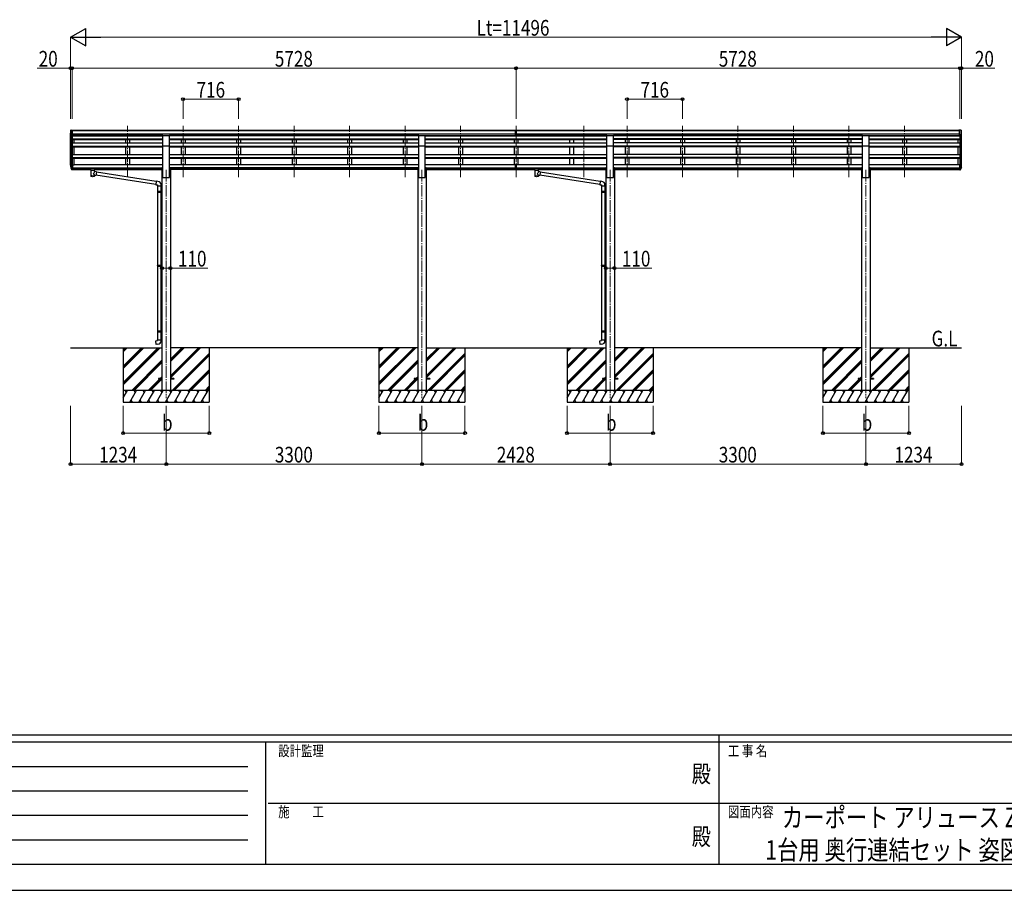
# Model space of a CAD drawing. Units: millimetres. Extents: x 0 to 37845, y 0 to 26730.
# Drawn here: x 9880 to 22584, y 0 to 11238 of the extents above; entities that cross this region are included whole.
import ezdxf
from ezdxf.enums import TextEntityAlignment as Align

# ---------------------------------------------------------------- set-up
doc = ezdxf.new("R2010")
doc.units = ezdxf.units.MM
doc.header["$PDSIZE"] = 0.05
doc.linetypes.add('YCENTER_1', pattern=[13, 10, -1, 1, -1])
for name, color, linetype, lineweight in [('USER1', 3, 'Continuous', 13), ('YKK_12', 2, 'Continuous', 13), ('YKK_13', 4, 'Continuous', 30), ('YKK_A1', 4, 'Continuous', 30), ('YKK_D', 6, 'Continuous', 13), ('YKK_ZWAK', 7, 'Continuous', 30)]:
    doc.layers.add(name, color=color, linetype=linetype, lineweight=lineweight)
doc.styles.add('text-b', font='extslim2.shx', dxfattribs={"width": 0.8, "bigfont": 'extfont2.shx'})

msp = doc.modelspace()

# ---------------------------------------------------------------- linework, layer by layer
at = {"layer": 'YKK_12', "linetype": 'YCENTER_1', "ltscale": 15}
for p, q in [((11272, 9205), (11272, 9867)), ((11988, 9205), (11988, 9867)), ((12704, 9205), (12704, 9867)), ((13420, 9205), (13420, 9867)), ((14136, 9205), (14136, 9867)), ((14852, 9205), (14852, 9867)), ((15568, 9205), (15568, 9867)), ((16284, 9205), (16284, 9867)), ((17158, 9205), (17158, 9867)), ((17716, 9205), (17716, 9867)), ((18432, 9205), (18432, 9867)), ((19148, 9205), (19148, 9867)), ((19864, 9205), (19864, 9867)), ((20580, 9205), (20580, 9867)), ((21296, 9205), (21296, 9867)), ((11770, 9299), (11770, 6352)), ((15070, 9299), (15070, 6352)), ((17498, 9299), (17498, 6352)), ((20798, 9299), (20798, 6352))]:
    msp.add_line(p, q, dxfattribs=at)
at = {"layer": 'YKK_13'}
for p, q in [((10534, 9804), (10534, 9804)), ((10541, 9813), (10537, 9807)), ((10544, 9814), (10542, 9813)), ((10544, 9814), (10563, 9814)), ((10556, 9741), (10556, 9814)), ((10563, 9814), (10573, 9813)), ((10563, 9742), (10563, 9814)), ((10573, 9811), (10573, 9813)), ((16268, 9813), (16286, 9814)), ((16268, 9806), (16268, 9813)), ((16268, 9806), (16278, 9806)), ((16278, 9742), (16278, 9807)), ((16284, 9805), (16278, 9805)), ((16278, 9804), (16291, 9804)), ((16291, 9805), (16284, 9805)), ((16286, 9814), (16301, 9813)), ((16291, 9742), (16291, 9807)), ((16291, 9806), (16301, 9806)), ((16301, 9806), (16301, 9813)), ((22006, 9814), (21996, 9813)), ((21996, 9811), (21996, 9813)), ((22006, 9742), (22006, 9814)), ((22024, 9814), (22006, 9814)), ((22012, 9741), (22012, 9814)), ((22024, 9814), (22026, 9813)), ((22027, 9813), (22031, 9807)), ((22034, 9804), (22034, 9804)), ((10548, 9742), (10539, 9758)), ((10556, 9741), (10551, 9741)), ((10563, 9742), (10556, 9742)), ((11728, 9744), (11813, 9744)), ((11728, 9609), (11728, 9744)), ((11813, 9609), (11813, 9744)), ((15028, 9744), (15113, 9744)), ((15028, 9609), (15028, 9744)), ((15113, 9609), (15113, 9744)), ((16278, 9762), (16284, 9762)), ((16281, 9761), (16278, 9761)), ((16278, 9743), (16284, 9743)), ((16284, 9742), (16278, 9742)), ((16284, 9761), (16281, 9761)), ((16284, 9762), (16291, 9762)), ((16287, 9761), (16284, 9761)), ((16284, 9743), (16291, 9743)), ((16291, 9742), (16284, 9742)), ((16291, 9761), (16287, 9761)), ((17456, 9744), (17541, 9744)), ((17456, 9609), (17456, 9744)), ((17541, 9609), (17541, 9744)), ((20756, 9744), (20841, 9744)), ((20756, 9609), (20756, 9744)), ((20841, 9609), (20841, 9744)), ((22006, 9742), (22012, 9742)), ((22012, 9741), (22017, 9741)), ((22020, 9742), (22029, 9758)), ((11728, 9609), (11813, 9609)), ((15028, 9609), (15113, 9609)), ((17456, 9609), (17541, 9609)), ((20756, 9609), (20841, 9609)), ((10563, 9364), (10556, 9364)), ((10563, 9326), (10556, 9326)), ((10563, 9320), (10556, 9320)), ((10563, 9303), (10556, 9303)), ((10563, 9364), (10563, 9303)), ((10778, 9317), (10778, 9318)), ((10778, 9318), (10778, 9318)), ((10778, 9318), (10778, 9318)), ((10778, 9318), (10778, 9318)), ((10778, 9318), (10779, 9318)), ((10778, 9317), (10778, 9315)), ((10778, 9317), (10778, 9306)), ((10778, 9317), (10778, 9317)), ((10778, 9317), (10778, 9317)), ((10778, 9306), (10778, 9306)), ((10778, 9306), (10778, 9306)), ((10778, 9306), (10778, 9306)), ((10778, 9306), (10778, 9306)), ((10778, 9306), (10778, 9306)), ((10778, 9306), (10778, 9306)), ((10778, 9306), (10779, 9306)), ((10779, 9318), (10779, 9318)), ((10779, 9318), (10780, 9318)), ((10779, 9306), (10779, 9306)), ((10779, 9306), (10780, 9306)), ((10780, 9318), (10863, 9318)), ((10780, 9316), (10863, 9316)), ((10780, 9306), (10794, 9306)), ((10794, 9299), (10794, 9309)), ((10794, 9299), (10794, 9299)), ((10794, 9299), (10794, 9298)), ((10794, 9298), (10795, 9297)), ((10795, 9297), (10796, 9296)), ((10796, 9296), (10797, 9295)), ((10797, 9295), (10798, 9294)), ((10798, 9294), (10798, 9214)), ((10844, 9294), (10846, 9295)), ((10844, 9277), (10844, 9294)), ((10844, 9294), (10844, 9294)), ((10869, 9273), (10844, 9277)), ((10846, 9295), (10847, 9296)), ((10847, 9297), (10848, 9298)), ((10847, 9296), (10847, 9297)), ((10848, 9299), (10848, 9309)), ((10848, 9306), (10863, 9306)), ((10848, 9298), (10848, 9299)), ((10863, 9318), (10863, 9318)), ((10863, 9318), (10863, 9318)), ((10863, 9318), (10864, 9318)), ((10863, 9306), (10863, 9306)), ((10863, 9306), (10863, 9306)), ((10863, 9306), (10864, 9306)), ((10864, 9318), (10864, 9318)), ((10864, 9318), (10864, 9318)), ((10864, 9318), (10865, 9317)), ((10864, 9306), (10864, 9306)), ((10864, 9306), (10864, 9306)), ((10864, 9306), (10865, 9306)), ((10865, 9317), (10865, 9306)), ((10865, 9317), (10865, 9317)), ((10865, 9317), (10865, 9317)), ((10865, 9306), (10865, 9306)), ((10865, 9306), (10865, 9306)), ((16278, 9326), (16278, 9363)), ((16278, 9326), (16291, 9326)), ((16278, 9304), (16278, 9326)), ((16278, 9321), (16291, 9321)), ((16278, 9305), (16284, 9304)), ((16284, 9303), (16278, 9304)), ((16284, 9304), (16291, 9305)), ((16291, 9304), (16284, 9303)), ((16291, 9326), (16291, 9363)), ((16291, 9304), (16291, 9326)), ((16506, 9317), (16506, 9318)), ((16506, 9318), (16506, 9318)), ((16506, 9318), (16506, 9318)), ((16506, 9318), (16506, 9318)), ((16506, 9318), (16507, 9318)), ((16506, 9317), (16506, 9315)), ((16506, 9317), (16506, 9306)), ((16506, 9317), (16506, 9317)), ((16506, 9317), (16506, 9317)), ((16506, 9306), (16506, 9306)), ((16506, 9306), (16506, 9306)), ((16506, 9306), (16506, 9306)), ((16506, 9306), (16506, 9306)), ((16506, 9306), (16506, 9306)), ((16506, 9306), (16506, 9306)), ((16506, 9306), (16507, 9306)), ((16507, 9318), (16507, 9318)), ((16507, 9318), (16508, 9318)), ((16507, 9306), (16507, 9306)), ((16507, 9306), (16508, 9306)), ((16508, 9318), (16591, 9318)), ((16508, 9316), (16591, 9316)), ((16508, 9306), (16522, 9306)), ((16522, 9299), (16522, 9309)), ((16522, 9299), (16522, 9299)), ((16522, 9299), (16522, 9298)), ((16522, 9298), (16523, 9297)), ((16523, 9297), (16524, 9296)), ((16524, 9296), (16525, 9295)), ((16525, 9295), (16526, 9294)), ((16526, 9294), (16526, 9214)), ((16572, 9294), (16574, 9295)), ((16572, 9277), (16572, 9294)), ((16572, 9294), (16572, 9294)), ((16597, 9273), (16572, 9277)), ((16574, 9295), (16575, 9296)), ((16575, 9297), (16576, 9298)), ((16575, 9296), (16575, 9297)), ((16576, 9299), (16576, 9309)), ((16576, 9306), (16591, 9306)), ((16576, 9298), (16576, 9299)), ((16591, 9318), (16591, 9318)), ((16591, 9318), (16591, 9318)), ((16591, 9318), (16592, 9318)), ((16591, 9306), (16591, 9306)), ((16591, 9306), (16591, 9306)), ((16591, 9306), (16592, 9306)), ((16592, 9318), (16592, 9318)), ((16592, 9318), (16592, 9318)), ((16592, 9318), (16593, 9317)), ((16592, 9306), (16592, 9306)), ((16592, 9306), (16592, 9306)), ((16592, 9306), (16593, 9306)), ((16593, 9317), (16593, 9306)), ((16593, 9317), (16593, 9317)), ((16593, 9317), (16593, 9317)), ((16593, 9306), (16593, 9306)), ((16593, 9306), (16593, 9306)), ((22006, 9364), (22006, 9303)), ((22006, 9364), (22012, 9364)), ((22006, 9326), (22012, 9326)), ((22006, 9320), (22012, 9320)), ((22006, 9303), (22012, 9303)), ((10844, 9214), (10844, 9231)), ((10844, 9230), (10862, 9228)), ((10869, 9273), (10862, 9228)), ((11637, 9109), (10862, 9229)), ((11641, 9151), (10869, 9271)), ((11641, 9153), (11637, 9107)), ((11662, 9151), (11641, 9153)), ((16572, 9214), (16572, 9231)), ((16572, 9230), (16590, 9228)), ((16597, 9273), (16590, 9228)), ((17365, 9109), (16590, 9229)), ((17369, 9151), (16597, 9271)), ((17369, 9153), (17365, 9107)), ((17390, 9151), (17369, 9153)), ((11637, 9107), (11657, 9105)), ((11657, 9105), (11657, 9095)), ((11657, 9095), (11703, 9095)), ((11657, 9023), (11658, 9025)), ((11657, 9023), (11701, 9023)), ((11657, 9023), (11657, 9015)), ((11658, 9025), (11701, 9025)), ((11659, 9095), (11659, 9025)), ((11697, 9023), (11696, 9025)), ((11697, 9023), (11697, 9015)), ((11699, 9027), (11715, 9028)), ((11699, 9025), (11699, 9027)), ((11699, 9025), (11701, 9025)), ((11701, 9095), (11701, 9027)), ((11701, 9012), (11701, 9025)), ((11703, 9095), (11703, 9106)), ((11715, 9028), (11715, 9010)), ((17365, 9107), (17385, 9105)), ((17385, 9105), (17385, 9095)), ((17385, 9095), (17431, 9095)), ((17385, 9023), (17386, 9025)), ((17385, 9023), (17429, 9023)), ((17385, 9023), (17385, 9015)), ((17386, 9025), (17429, 9025)), ((17387, 9095), (17387, 9025)), ((17425, 9023), (17424, 9025)), ((17425, 9023), (17425, 9015)), ((17427, 9027), (17443, 9028)), ((17427, 9025), (17427, 9027)), ((17427, 9025), (17429, 9025)), ((17429, 9095), (17429, 9027)), ((17429, 9012), (17429, 9025)), ((17431, 9095), (17431, 9106)), ((17443, 9028), (17443, 9010)), ((11657, 9015), (11701, 9015)), ((11657, 9015), (11658, 9013)), ((11658, 9013), (11701, 9013)), ((11659, 9013), (11659, 8068)), ((11697, 9015), (11696, 9013)), ((11699, 9012), (11701, 9012)), ((11699, 9010), (11699, 9012)), ((11699, 9010), (11715, 9010)), ((11701, 9010), (11701, 8071)), ((17385, 9015), (17429, 9015)), ((17385, 9015), (17386, 9013)), ((17386, 9013), (17429, 9013)), ((17387, 9013), (17387, 8068)), ((17425, 9015), (17424, 9013)), ((17427, 9012), (17429, 9012)), ((17427, 9010), (17427, 9012)), ((17427, 9010), (17443, 9010)), ((17429, 9010), (17429, 8071)), ((11657, 8066), (11658, 8068)), ((11657, 8066), (11701, 8066)), ((11657, 8066), (11657, 8058)), ((11657, 8058), (11701, 8058)), ((11657, 8058), (11658, 8056)), ((11658, 8068), (11701, 8068)), ((11658, 8056), (11701, 8056)), ((11659, 8056), (11659, 7223)), ((11697, 8066), (11696, 8068)), ((11697, 8058), (11696, 8056)), ((11697, 8066), (11697, 8058)), ((11699, 8071), (11715, 8071)), ((11699, 8069), (11699, 8071)), ((11699, 8069), (11701, 8069)), ((11699, 8056), (11701, 8056)), ((11699, 8054), (11699, 8056)), ((11699, 8054), (11715, 8053)), ((11701, 8056), (11701, 8069)), ((11701, 8054), (11701, 7226)), ((11715, 8071), (11715, 8053)), ((17385, 8066), (17386, 8068)), ((17385, 8066), (17429, 8066)), ((17385, 8066), (17385, 8058)), ((17385, 8058), (17429, 8058)), ((17385, 8058), (17386, 8056)), ((17386, 8068), (17429, 8068)), ((17386, 8056), (17429, 8056)), ((17387, 8056), (17387, 7223)), ((17425, 8066), (17424, 8068)), ((17425, 8058), (17424, 8056)), ((17425, 8066), (17425, 8058)), ((17427, 8071), (17443, 8071)), ((17427, 8069), (17427, 8071)), ((17427, 8069), (17429, 8069)), ((17427, 8056), (17429, 8056)), ((17427, 8054), (17427, 8056)), ((17427, 8054), (17443, 8053)), ((17429, 8056), (17429, 8069)), ((17429, 8054), (17429, 7226)), ((17443, 8071), (17443, 8053)), ((11657, 7221), (11658, 7223)), ((11657, 7221), (11701, 7221)), ((11657, 7221), (11657, 7213)), ((11657, 7213), (11701, 7213)), ((11657, 7213), (11658, 7211)), ((11658, 7223), (11701, 7223)), ((11658, 7211), (11701, 7211)), ((11659, 7211), (11659, 7105)), ((11697, 7221), (11696, 7223)), ((11697, 7213), (11696, 7211)), ((11697, 7221), (11697, 7213)), ((11699, 7226), (11715, 7226)), ((11699, 7224), (11699, 7226)), ((11699, 7224), (11701, 7224)), ((11699, 7211), (11701, 7211)), ((11699, 7209), (11699, 7211)), ((11699, 7209), (11715, 7208)), ((11701, 7211), (11701, 7224)), ((11701, 7209), (11701, 7105)), ((11715, 7226), (11715, 7208)), ((17385, 7221), (17386, 7223)), ((17385, 7221), (17429, 7221)), ((17385, 7221), (17385, 7213)), ((17385, 7213), (17429, 7213)), ((17385, 7213), (17386, 7211)), ((17386, 7223), (17429, 7223)), ((17386, 7211), (17429, 7211)), ((17387, 7211), (17387, 7105)), ((17425, 7221), (17424, 7223)), ((17425, 7213), (17424, 7211)), ((17425, 7221), (17425, 7213)), ((17427, 7226), (17443, 7226)), ((17427, 7224), (17427, 7226)), ((17427, 7224), (17429, 7224)), ((17427, 7211), (17429, 7211)), ((17427, 7209), (17427, 7211)), ((17427, 7209), (17443, 7208)), ((17429, 7211), (17429, 7224)), ((17429, 7209), (17429, 7105)), ((17443, 7226), (17443, 7208)), ((11637, 7093), (11657, 7095)), ((11641, 7047), (11637, 7093)), ((11662, 7049), (11641, 7047)), ((11657, 7105), (11703, 7105)), ((11657, 7095), (11657, 7105)), ((11703, 7105), (11703, 7094)), ((17365, 7093), (17385, 7095)), ((17369, 7047), (17365, 7093)), ((17390, 7049), (17369, 7047)), ((17385, 7105), (17431, 7105)), ((17385, 7095), (17385, 7105)), ((17431, 7105), (17431, 7094)), ((11670, 6607), (11670, 6598)), ((11715, 6607), (11670, 6607)), ((11870, 6607), (11825, 6607)), ((11870, 6607), (11870, 6598)), ((14970, 6607), (14970, 6598)), ((15015, 6607), (14970, 6607)), ((15170, 6607), (15125, 6607)), ((15170, 6607), (15170, 6598)), ((17398, 6607), (17398, 6598)), ((17443, 6607), (17398, 6607)), ((17598, 6607), (17553, 6607)), ((17598, 6607), (17598, 6598)), ((20698, 6607), (20698, 6598)), ((20743, 6607), (20698, 6607)), ((20898, 6607), (20853, 6607)), ((20898, 6607), (20898, 6598)), ((11715, 6598), (11670, 6598)), ((11870, 6598), (11825, 6598)), ((15015, 6598), (14970, 6598)), ((15170, 6598), (15125, 6598)), ((17443, 6598), (17398, 6598)), ((17598, 6598), (17553, 6598)), ((20743, 6598), (20698, 6598)), ((20898, 6598), (20853, 6598))]:
    msp.add_line(p, q, dxfattribs=at)
at = {"layer": 'YKK_13', "lineweight": 25}
for p, q in [((10538, 9338), (10549, 9319)), ((10550, 9320), (10540, 9338)), ((10541, 9321), (10549, 9304)), ((10556, 9319), (10551, 9319)), ((10556, 9317), (10551, 9317)), ((10556, 9302), (10551, 9302)), ((10556, 9364), (10556, 9302)), ((22012, 9364), (22012, 9302)), ((22012, 9319), (22017, 9319)), ((22012, 9317), (22017, 9317)), ((22012, 9302), (22017, 9302)), ((22019, 9320), (22028, 9338)), ((22030, 9338), (22020, 9319)), ((22027, 9321), (22020, 9304))]:
    msp.add_line(p, q, dxfattribs=at)
at = {"layer": 'YKK_13'}
for centre, radius, start, end in [((10537, 9804), 3, 93, 180), ((10736, 9804), 202, 180, 192.9026), ((10542, 9812), 1, 93.5, 145), ((22026, 9812), 1, 35, 86.5), ((21832, 9804), 202, 347.0974, 0), ((22031, 9804), 3, 0, 87), ((10551, 9744), 3, 210, 266.5), ((22017, 9744), 3, 273.5, 330), ((10625, 9360), 89.1, 174.4958, 194.4119), ((10624, 9364), 88.1, 177.2239, 197.2107), ((21944, 9364), 88.1, 342.7893, 2.7761), ((21943, 9360), 89.1, 345.5881, 5.5042), ((11658, 9106), 45, 0, 85), ((17386, 9106), 45, 0, 85), ((11658, 7094), 45, 275, 0), ((17386, 7094), 45, 275, 0)]:
    msp.add_arc(centre, radius, start, end, dxfattribs=at)
at = {"layer": 'YKK_13', "lineweight": 25}
for centre, radius, start, end in [((10669, 9357), 133, 183.2799, 195.713), ((10551, 9320), 3, 210, 270), ((10551, 9305), 3, 210, 270), ((10551, 9321), 1.5, 210, 270), ((22017, 9321), 1.5, 270, 330), ((22017, 9320), 3, 270, 330), ((22017, 9305), 3, 270, 330), ((21899, 9357), 133, 344.287, 356.7201)]:
    msp.add_arc(centre, radius, start, end, dxfattribs=at)
at = {"layer": 'YKK_13'}
for centre, major_axis, ratio, start_param, end_param in [((16309, 9803), (24.6, -1.5), 0.121868, 3.142224, 3.149103), ((10821, 9309), (27, 0), 0.122176, 0, 3.141593), ((10832, 9299), (16, 0), 0.361356, 6.263698, 6.283185), ((16549, 9309), (27, 0), 0.122176, 0, 3.141593), ((16560, 9299), (16, 0), 0.361356, 6.263698, 6.283185), ((10821, 9227), (22.9, 0), 0.122865, 3.141593, 6.283185), ((16549, 9227), (22.9, 0), 0.122865, 3.141593, 6.283185)]:
    msp.add_ellipse(centre, major_axis=major_axis, ratio=ratio, start_param=start_param, end_param=end_param, dxfattribs=at)
at = {"layer": 'YKK_13', "extrusion": (0, 0, -1)}
for centre, major_axis, ratio, start_param, end_param in [((10780, 9315), (2, 0), 0.109601, 3.141593, 4.712389), ((10821, 9294), (-22.9, 0.4), 0.072511, 4.711586, 6.282382), ((10821, 9292), (-22.9, 0.4), 0.072511, 4.711586, 6.282382), ((10821, 9294), (22.9, 0.4), 0.07247, 0.000809, 1.571605), ((10821, 9292), (22.9, 0.4), 0.07247, 0.000809, 1.571605), ((10821, 9250), (-22.8, -26.6), 0.234429, 3.156333, 4.597638), ((10863, 9315), (2, 0), 0.109601, 4.712389, 6.283185), ((16508, 9315), (2, 0), 0.109601, 3.141593, 4.712389), ((16549, 9294), (-22.9, 0.4), 0.072511, 4.711586, 6.282382), ((16549, 9292), (-22.9, 0.4), 0.072511, 4.711586, 6.282382), ((16549, 9294), (22.9, 0.4), 0.07247, 0.000809, 1.571605), ((16549, 9292), (22.9, 0.4), 0.07247, 0.000809, 1.571605), ((16549, 9250), (-22.8, -26.6), 0.234429, 3.156333, 4.597638), ((16591, 9315), (2, 0), 0.109601, 4.712389, 6.283185), ((10821, 9214), (22.9, 0), 0.101955, 6.282972, 9.424821), ((10824, 9253), (20.3, -22.2), 0.045535, 4.975651, 6.24419), ((16549, 9214), (22.9, 0), 0.101955, 6.282972, 9.424821), ((16552, 9253), (20.3, -22.2), 0.045535, 4.975651, 6.24419)]:
    msp.add_ellipse(centre, major_axis=major_axis, ratio=ratio, start_param=start_param, end_param=end_param, dxfattribs=at)
at = {"layer": 'YKK_A1'}
for p, q in [((10563, 9812), (16268, 9812)), ((10563, 9807), (16268, 9807)), ((16301, 9812), (22006, 9812)), ((16301, 9807), (22006, 9807)), ((10536, 9362), (10536, 9775)), ((10540, 9756), (10540, 9337)), ((10550, 9741), (10550, 9319)), ((10556, 9742), (10556, 9364)), ((10556, 9740), (11728, 9740)), ((10556, 9698), (11728, 9698)), ((10556, 9696), (11728, 9696)), ((10556, 9693), (11728, 9693)), ((10563, 9763), (16278, 9763)), ((10563, 9745), (16278, 9745)), ((11728, 9743), (10563, 9743)), ((10581, 9647), (10581, 9693)), ((11247, 9743), (11247, 9740)), ((11247, 9693), (11247, 9647)), ((11297, 9743), (11297, 9740)), ((11297, 9693), (11297, 9647)), ((15028, 9743), (11813, 9743)), ((15028, 9740), (11813, 9740)), ((11813, 9698), (15028, 9698)), ((11813, 9696), (15028, 9696)), ((11813, 9693), (15028, 9693)), ((11963, 9743), (11963, 9740)), ((11963, 9693), (11963, 9647)), ((12013, 9743), (12013, 9740)), ((12013, 9693), (12013, 9647)), ((12679, 9743), (12679, 9740)), ((12679, 9693), (12679, 9647)), ((12729, 9743), (12729, 9740)), ((12729, 9693), (12729, 9647)), ((13395, 9743), (13395, 9740)), ((13395, 9693), (13395, 9647)), ((13445, 9743), (13445, 9740)), ((13445, 9693), (13445, 9647)), ((14111, 9743), (14111, 9740)), ((14111, 9693), (14111, 9647)), ((14161, 9743), (14161, 9740)), ((14161, 9693), (14161, 9647)), ((14827, 9743), (14827, 9740)), ((14827, 9693), (14827, 9647)), ((14877, 9743), (14877, 9740)), ((14877, 9693), (14877, 9647)), ((15113, 9743), (16278, 9743)), ((15113, 9740), (16284, 9740)), ((15113, 9698), (16284, 9698)), ((15113, 9696), (16284, 9696)), ((15113, 9693), (16284, 9693)), ((15543, 9743), (15543, 9740)), ((15543, 9693), (15543, 9647)), ((15593, 9743), (15593, 9740)), ((15593, 9693), (15593, 9647)), ((16259, 9743), (16259, 9740)), ((16259, 9693), (16259, 9647)), ((16284, 9740), (17456, 9740)), ((16284, 9698), (17456, 9698)), ((16284, 9696), (17456, 9696)), ((16284, 9693), (17456, 9693)), ((16291, 9763), (22006, 9763)), ((16291, 9745), (22006, 9745)), ((17456, 9743), (16291, 9743)), ((16309, 9743), (16309, 9740)), ((16309, 9693), (16309, 9647)), ((16975, 9743), (16975, 9740)), ((16975, 9693), (16975, 9647)), ((17025, 9743), (17025, 9740)), ((17025, 9693), (17025, 9647)), ((20756, 9743), (17541, 9743)), ((20756, 9740), (17541, 9740)), ((20756, 9698), (17541, 9698)), ((20756, 9696), (17541, 9696)), ((20756, 9693), (17541, 9693)), ((17691, 9743), (17691, 9740)), ((17691, 9693), (17691, 9647)), ((17741, 9743), (17741, 9740)), ((17741, 9693), (17741, 9647)), ((18407, 9743), (18407, 9740)), ((18407, 9693), (18407, 9647)), ((18457, 9743), (18457, 9740)), ((18457, 9693), (18457, 9647)), ((19123, 9743), (19123, 9740)), ((19123, 9693), (19123, 9647)), ((19173, 9743), (19173, 9740)), ((19173, 9693), (19173, 9647)), ((19839, 9743), (19839, 9740)), ((19839, 9693), (19839, 9647)), ((19889, 9743), (19889, 9740)), ((19889, 9693), (19889, 9647)), ((20555, 9743), (20555, 9740)), ((20555, 9693), (20555, 9647)), ((20605, 9743), (20605, 9740)), ((20605, 9693), (20605, 9647)), ((20841, 9743), (22006, 9743)), ((20841, 9740), (22012, 9740)), ((20841, 9698), (22012, 9698)), ((20841, 9696), (22012, 9696)), ((20841, 9693), (22012, 9693)), ((21271, 9743), (21271, 9740)), ((21271, 9693), (21271, 9647)), ((21321, 9743), (21321, 9740)), ((21321, 9693), (21321, 9647)), ((21987, 9647), (21987, 9693)), ((22012, 9742), (22012, 9364)), ((22018, 9741), (22018, 9319)), ((22028, 9756), (22028, 9337)), ((22032, 9362), (22032, 9775)), ((10556, 9647), (11728, 9647)), ((10556, 9607), (11728, 9607)), ((10556, 9605), (11728, 9605)), ((10556, 9598), (11728, 9598)), ((10581, 9499), (10581, 9598)), ((11247, 9598), (11247, 9499)), ((11297, 9598), (11297, 9499)), ((11728, 9202), (11728, 9609)), ((11813, 9647), (15028, 9647)), ((11813, 9202), (11813, 9609)), ((11813, 9607), (15028, 9607)), ((11813, 9605), (15028, 9605)), ((11813, 9598), (15028, 9598)), ((11963, 9598), (11963, 9499)), ((12013, 9598), (12013, 9499)), ((12679, 9598), (12679, 9499)), ((12729, 9598), (12729, 9499)), ((13395, 9598), (13395, 9499)), ((13445, 9598), (13445, 9499)), ((14111, 9598), (14111, 9499)), ((14161, 9598), (14161, 9499)), ((14827, 9598), (14827, 9499)), ((14877, 9598), (14877, 9499)), ((15028, 9202), (15028, 9609)), ((15113, 9647), (16284, 9647)), ((15113, 9202), (15113, 9609)), ((15113, 9607), (16284, 9607)), ((15113, 9605), (16284, 9605)), ((15113, 9598), (16284, 9598)), ((15543, 9598), (15543, 9499)), ((15593, 9598), (15593, 9499)), ((16259, 9598), (16259, 9499)), ((16284, 9647), (17456, 9647)), ((16284, 9607), (17456, 9607)), ((16284, 9605), (17456, 9605)), ((16284, 9598), (17456, 9598)), ((16309, 9598), (16309, 9499)), ((16975, 9598), (16975, 9499)), ((17025, 9598), (17025, 9499)), ((17456, 9202), (17456, 9609)), ((20756, 9647), (17541, 9647)), ((17541, 9202), (17541, 9609)), ((20756, 9607), (17541, 9607)), ((20756, 9605), (17541, 9605)), ((20756, 9598), (17541, 9598)), ((17691, 9598), (17691, 9499)), ((17741, 9598), (17741, 9499)), ((18407, 9598), (18407, 9499)), ((18457, 9598), (18457, 9499)), ((19123, 9598), (19123, 9499)), ((19173, 9598), (19173, 9499)), ((19839, 9598), (19839, 9499)), ((19889, 9598), (19889, 9499)), ((20555, 9598), (20555, 9499)), ((20605, 9598), (20605, 9499)), ((20756, 9202), (20756, 9609)), ((20841, 9647), (22012, 9647)), ((20841, 9202), (20841, 9609)), ((20841, 9607), (22012, 9607)), ((20841, 9605), (22012, 9605)), ((20841, 9598), (22012, 9598)), ((21271, 9598), (21271, 9499)), ((21321, 9598), (21321, 9499)), ((21987, 9499), (21987, 9598)), ((10556, 9499), (11728, 9499)), ((10556, 9460), (11728, 9460)), ((10556, 9458), (11728, 9458)), ((10556, 9449), (11728, 9449)), ((10581, 9363), (10581, 9449)), ((11247, 9449), (11247, 9363)), ((11297, 9449), (11297, 9363)), ((11813, 9499), (15028, 9499)), ((11813, 9460), (15028, 9460)), ((11813, 9458), (15028, 9458)), ((11813, 9449), (15028, 9449)), ((11963, 9449), (11963, 9363)), ((12013, 9449), (12013, 9363)), ((12679, 9449), (12679, 9363)), ((12729, 9449), (12729, 9363)), ((13395, 9449), (13395, 9363)), ((13445, 9449), (13445, 9363)), ((14111, 9449), (14111, 9363)), ((14161, 9449), (14161, 9363)), ((14827, 9449), (14827, 9363)), ((14877, 9449), (14877, 9363)), ((15113, 9499), (16284, 9499)), ((15113, 9460), (16284, 9460)), ((15113, 9458), (16284, 9458)), ((15113, 9449), (16284, 9449)), ((15543, 9449), (15543, 9363)), ((15593, 9449), (15593, 9363)), ((16259, 9449), (16259, 9363)), ((16284, 9499), (17456, 9499)), ((16284, 9460), (17456, 9460)), ((16284, 9458), (17456, 9458)), ((16284, 9449), (17456, 9449)), ((16309, 9449), (16309, 9363)), ((16975, 9449), (16975, 9363)), ((17025, 9449), (17025, 9363)), ((20756, 9499), (17541, 9499)), ((20756, 9460), (17541, 9460)), ((20756, 9458), (17541, 9458)), ((20756, 9449), (17541, 9449)), ((17691, 9449), (17691, 9363)), ((17741, 9449), (17741, 9363)), ((18407, 9449), (18407, 9363)), ((18457, 9449), (18457, 9363)), ((19123, 9449), (19123, 9363)), ((19173, 9449), (19173, 9363)), ((19839, 9449), (19839, 9363)), ((19889, 9449), (19889, 9363)), ((20555, 9449), (20555, 9363)), ((20605, 9449), (20605, 9363)), ((20841, 9499), (22012, 9499)), ((20841, 9460), (22012, 9460)), ((20841, 9458), (22012, 9458)), ((20841, 9449), (22012, 9449)), ((21271, 9449), (21271, 9363)), ((21321, 9449), (21321, 9363)), ((21987, 9363), (21987, 9449)), ((10563, 9363), (10581, 9363)), ((10563, 9324), (11715, 9324)), ((10563, 9323), (11715, 9323)), ((10563, 9305), (10794, 9305)), ((10581, 9368), (11247, 9368)), ((10848, 9305), (11715, 9305)), ((11297, 9363), (11247, 9363)), ((11297, 9368), (11728, 9368)), ((11715, 9332), (11715, 6452)), ((11715, 9332), (11728, 9332)), ((11813, 9368), (11963, 9368)), ((11813, 9332), (11825, 9332)), ((11825, 9332), (11825, 6452)), ((15015, 9324), (11825, 9324)), ((15015, 9323), (11825, 9323)), ((15015, 9305), (11825, 9305)), ((12013, 9363), (11963, 9363)), ((12013, 9368), (12679, 9368)), ((12729, 9363), (12679, 9363)), ((12729, 9368), (13395, 9368)), ((13445, 9363), (13395, 9363)), ((13445, 9368), (14111, 9368)), ((14161, 9363), (14111, 9363)), ((14161, 9368), (14827, 9368)), ((14877, 9363), (14827, 9363)), ((14877, 9368), (15028, 9368)), ((15015, 9332), (15015, 6452)), ((15015, 9332), (15028, 9332)), ((15113, 9368), (15543, 9368)), ((15113, 9332), (15125, 9332)), ((15125, 9332), (15125, 6452)), ((15125, 9324), (16278, 9324)), ((15125, 9323), (16278, 9323)), ((15125, 9305), (16278, 9305)), ((15593, 9363), (15543, 9363)), ((15593, 9368), (16259, 9368)), ((16278, 9363), (16259, 9363)), ((16309, 9363), (16259, 9363)), ((16291, 9324), (17443, 9324)), ((16291, 9323), (17443, 9323)), ((16291, 9305), (16522, 9305)), ((16309, 9368), (16975, 9368)), ((16576, 9305), (17443, 9305)), ((17025, 9363), (16975, 9363)), ((17025, 9368), (17456, 9368)), ((17443, 9332), (17443, 6452)), ((17443, 9332), (17456, 9332)), ((17541, 9368), (17691, 9368)), ((17541, 9332), (17553, 9332)), ((17553, 9332), (17553, 6452)), ((17553, 9324), (20743, 9324)), ((17553, 9323), (20743, 9323)), ((17553, 9305), (20743, 9305)), ((17741, 9363), (17691, 9363)), ((17741, 9368), (18407, 9368)), ((18457, 9363), (18407, 9363)), ((18457, 9368), (19123, 9368)), ((19173, 9363), (19123, 9363)), ((19173, 9368), (19839, 9368)), ((19889, 9363), (19839, 9363)), ((19889, 9368), (20555, 9368)), ((20605, 9363), (20555, 9363)), ((20605, 9368), (20756, 9368)), ((20743, 9332), (20743, 6452)), ((20743, 9332), (20756, 9332)), ((20841, 9368), (21271, 9368)), ((20841, 9332), (20853, 9332)), ((20853, 9332), (20853, 6452)), ((20853, 9324), (22006, 9324)), ((20853, 9323), (22006, 9323)), ((20853, 9305), (22006, 9305)), ((21321, 9363), (21271, 9363)), ((21321, 9368), (21987, 9368)), ((22006, 9363), (21987, 9363)), ((11728, 9202), (11813, 9202)), ((15028, 9202), (15113, 9202)), ((17456, 9202), (17541, 9202)), ((20756, 9202), (20841, 9202)), ((10536, 7002), (11715, 7002)), ((11215, 7002), (11215, 6302)), ((11215, 6553), (11664, 7002)), ((11215, 6539), (11678, 7002)), ((11215, 6525), (11693, 7002)), ((11215, 6737), (11480, 7002)), ((11215, 6751), (11466, 7002)), ((11215, 6765), (11452, 7002)), ((11215, 6949), (11268, 7002)), ((11215, 6963), (11254, 7002)), ((11215, 6978), (11240, 7002)), ((15015, 7002), (11825, 7002)), ((11825, 6614), (12213, 7002)), ((11825, 6643), (12185, 7002)), ((11825, 6629), (12199, 7002)), ((11825, 6827), (12001, 7002)), ((11825, 6841), (11987, 7002)), ((11825, 6855), (11973, 7002)), ((12325, 7002), (12325, 6302)), ((14515, 7002), (14515, 6302)), ((14515, 6553), (14964, 7002)), ((14515, 6539), (14978, 7002)), ((14515, 6525), (14993, 7002)), ((14515, 6737), (14780, 7002)), ((14515, 6751), (14766, 7002)), ((14515, 6765), (14752, 7002)), ((14515, 6949), (14568, 7002)), ((14515, 6963), (14554, 7002)), ((14515, 6978), (14540, 7002)), ((15125, 7002), (17443, 7002)), ((15125, 6614), (15513, 7002)), ((15125, 6643), (15485, 7002)), ((15125, 6629), (15499, 7002)), ((15125, 6827), (15301, 7002)), ((15125, 6841), (15287, 7002)), ((15125, 6855), (15273, 7002)), ((15625, 7002), (15625, 6302)), ((16943, 7002), (16943, 6302)), ((16943, 6553), (17392, 7002)), ((16943, 6539), (17406, 7002)), ((16943, 6525), (17421, 7002)), ((16943, 6737), (17208, 7002)), ((16943, 6751), (17194, 7002)), ((16943, 6765), (17180, 7002)), ((16943, 6949), (16996, 7002)), ((16943, 6963), (16982, 7002)), ((16943, 6978), (16968, 7002)), ((20743, 7002), (17553, 7002)), ((17553, 6614), (17941, 7002)), ((17553, 6643), (17913, 7002)), ((17553, 6629), (17927, 7002)), ((17553, 6827), (17729, 7002)), ((17553, 6841), (17715, 7002)), ((17553, 6855), (17701, 7002)), ((18053, 7002), (18053, 6302)), ((20243, 7002), (20243, 6302)), ((20243, 6553), (20692, 7002)), ((20243, 6539), (20706, 7002)), ((20243, 6525), (20721, 7002)), ((20243, 6737), (20508, 7002)), ((20243, 6751), (20494, 7002)), ((20243, 6765), (20480, 7002)), ((20243, 6949), (20296, 7002)), ((20243, 6963), (20282, 7002)), ((20243, 6978), (20268, 7002)), ((20853, 7002), (22032, 7002)), ((20853, 6614), (21241, 7002)), ((20853, 6643), (21213, 7002)), ((20853, 6629), (21227, 7002)), ((20853, 6827), (21029, 7002)), ((20853, 6841), (21015, 7002)), ((20853, 6855), (21001, 7002)), ((21353, 7002), (21353, 6302)), ((11847, 6452), (12325, 6931)), ((11861, 6452), (12325, 6916)), ((11875, 6452), (12325, 6902)), ((15147, 6452), (15625, 6931)), ((15161, 6452), (15625, 6916)), ((15175, 6452), (15625, 6902)), ((17575, 6452), (18053, 6931)), ((17589, 6452), (18053, 6916)), ((17603, 6452), (18053, 6902)), ((20875, 6452), (21353, 6931)), ((20889, 6452), (21353, 6916)), ((20903, 6452), (21353, 6902)), ((11326, 6452), (11715, 6841)), ((11341, 6452), (11715, 6827)), ((11355, 6452), (11715, 6813)), ((14626, 6452), (15015, 6841)), ((14641, 6452), (15015, 6827)), ((14655, 6452), (15015, 6813)), ((17054, 6452), (17443, 6841)), ((17069, 6452), (17443, 6827)), ((17083, 6452), (17443, 6813)), ((20354, 6452), (20743, 6841)), ((20369, 6452), (20743, 6827)), ((20383, 6452), (20743, 6813)), ((11693, 6607), (11715, 6629)), ((11707, 6607), (11715, 6615)), ((12059, 6452), (12325, 6719)), ((12073, 6452), (12325, 6704)), ((12087, 6452), (12325, 6690)), ((14993, 6607), (15015, 6629)), ((15007, 6607), (15015, 6615)), ((15359, 6452), (15625, 6719)), ((15373, 6452), (15625, 6704)), ((15387, 6452), (15625, 6690)), ((17421, 6607), (17443, 6629)), ((17435, 6607), (17443, 6615)), ((17787, 6452), (18053, 6719)), ((17801, 6452), (18053, 6704)), ((17815, 6452), (18053, 6690)), ((20721, 6607), (20743, 6629)), ((20735, 6607), (20743, 6615)), ((21087, 6452), (21353, 6719)), ((21101, 6452), (21353, 6704)), ((21115, 6452), (21353, 6690)), ((11539, 6452), (11684, 6598)), ((11553, 6452), (11698, 6598)), ((11567, 6452), (11712, 6598)), ((12271, 6452), (12325, 6506)), ((12285, 6452), (12325, 6492)), ((14839, 6452), (14984, 6598)), ((14853, 6452), (14998, 6598)), ((14867, 6452), (15012, 6598)), ((15571, 6452), (15625, 6506)), ((15585, 6452), (15625, 6492)), ((17267, 6452), (17412, 6598)), ((17281, 6452), (17426, 6598)), ((17295, 6452), (17440, 6598)), ((17999, 6452), (18053, 6506)), ((18013, 6452), (18053, 6492)), ((20567, 6452), (20712, 6598)), ((20581, 6452), (20726, 6598)), ((20595, 6452), (20740, 6598)), ((21299, 6452), (21353, 6506)), ((21313, 6452), (21353, 6492)), ((12325, 6452), (11215, 6452)), ((11215, 6356), (11270, 6452)), ((11255, 6426), (11240, 6452)), ((11299, 6302), (11386, 6452)), ((11371, 6426), (11356, 6452)), ((11415, 6302), (11501, 6452)), ((11486, 6426), (11471, 6452)), ((11530, 6302), (11617, 6452)), ((11602, 6426), (11587, 6452)), ((11646, 6302), (11732, 6452)), ((11717, 6426), (11702, 6452)), ((11761, 6302), (11848, 6452)), ((11833, 6426), (11818, 6452)), ((11877, 6302), (11963, 6452)), ((11948, 6426), (11933, 6452)), ((11992, 6302), (12079, 6452)), ((12049, 6452), (12064, 6426)), ((12108, 6302), (12194, 6452)), ((12164, 6452), (12179, 6426)), ((12223, 6302), (12310, 6452)), ((12280, 6452), (12295, 6426)), ((12299, 6452), (12325, 6478)), ((15625, 6452), (14515, 6452)), ((14515, 6356), (14570, 6452)), ((14555, 6426), (14540, 6452)), ((14599, 6302), (14686, 6452)), ((14671, 6426), (14656, 6452)), ((14715, 6302), (14801, 6452)), ((14786, 6426), (14771, 6452)), ((14830, 6302), (14917, 6452)), ((14902, 6426), (14887, 6452)), ((14946, 6302), (15032, 6452)), ((15017, 6426), (15002, 6452)), ((15061, 6302), (15148, 6452)), ((15133, 6426), (15118, 6452)), ((15177, 6302), (15263, 6452)), ((15248, 6426), (15233, 6452)), ((15292, 6302), (15379, 6452)), ((15349, 6452), (15364, 6426)), ((15408, 6302), (15494, 6452)), ((15464, 6452), (15479, 6426)), ((15523, 6302), (15610, 6452)), ((15580, 6452), (15595, 6426)), ((15599, 6452), (15625, 6478)), ((18053, 6452), (16943, 6452)), ((16943, 6356), (16998, 6452)), ((16983, 6426), (16968, 6452)), ((17027, 6302), (17114, 6452)), ((17099, 6426), (17084, 6452)), ((17143, 6302), (17229, 6452)), ((17214, 6426), (17199, 6452)), ((17258, 6302), (17345, 6452)), ((17330, 6426), (17315, 6452)), ((17374, 6302), (17460, 6452)), ((17445, 6426), (17430, 6452)), ((17489, 6302), (17576, 6452)), ((17561, 6426), (17546, 6452)), ((17605, 6302), (17691, 6452)), ((17676, 6426), (17661, 6452)), ((17720, 6302), (17807, 6452)), ((17777, 6452), (17792, 6426)), ((17836, 6302), (17922, 6452)), ((17892, 6452), (17907, 6426)), ((17951, 6302), (18038, 6452)), ((18008, 6452), (18023, 6426)), ((18027, 6452), (18053, 6478)), ((21353, 6452), (20243, 6452)), ((20243, 6356), (20298, 6452)), ((20283, 6426), (20268, 6452)), ((20327, 6302), (20414, 6452)), ((20399, 6426), (20384, 6452)), ((20443, 6302), (20529, 6452)), ((20514, 6426), (20499, 6452)), ((20558, 6302), (20645, 6452)), ((20630, 6426), (20615, 6452)), ((20674, 6302), (20760, 6452)), ((20745, 6426), (20730, 6452)), ((20789, 6302), (20876, 6452)), ((20861, 6426), (20846, 6452)), ((20905, 6302), (20991, 6452)), ((20976, 6426), (20961, 6452)), ((21020, 6302), (21107, 6452)), ((21077, 6452), (21092, 6426)), ((21136, 6302), (21222, 6452)), ((21192, 6452), (21207, 6426)), ((21251, 6302), (21338, 6452)), ((21308, 6452), (21323, 6426)), ((21327, 6452), (21353, 6478)), ((11215, 6302), (12325, 6302)), ((11314, 6328), (11329, 6302)), ((11430, 6328), (11445, 6302)), ((11545, 6328), (11560, 6302)), ((11661, 6328), (11676, 6302)), ((11776, 6328), (11791, 6302)), ((11892, 6328), (11907, 6302)), ((12007, 6328), (12022, 6302)), ((12123, 6328), (12138, 6302)), ((12238, 6328), (12253, 6302)), ((14515, 6302), (15625, 6302)), ((14614, 6328), (14629, 6302)), ((14730, 6328), (14745, 6302)), ((14845, 6328), (14860, 6302)), ((14961, 6328), (14976, 6302)), ((15076, 6328), (15091, 6302)), ((15192, 6328), (15207, 6302)), ((15307, 6328), (15322, 6302)), ((15423, 6328), (15438, 6302)), ((15538, 6328), (15553, 6302)), ((16943, 6302), (18053, 6302)), ((17042, 6328), (17057, 6302)), ((17158, 6328), (17173, 6302)), ((17273, 6328), (17288, 6302)), ((17389, 6328), (17404, 6302)), ((17504, 6328), (17519, 6302)), ((17620, 6328), (17635, 6302)), ((17735, 6328), (17750, 6302)), ((17851, 6328), (17866, 6302)), ((17966, 6328), (17981, 6302)), ((20243, 6302), (21353, 6302)), ((20342, 6328), (20357, 6302)), ((20458, 6328), (20473, 6302)), ((20573, 6328), (20588, 6302)), ((20689, 6328), (20704, 6302)), ((20804, 6328), (20819, 6302)), ((20920, 6328), (20935, 6302)), ((21035, 6328), (21050, 6302)), ((21151, 6328), (21166, 6302)), ((21266, 6328), (21281, 6302))]:
    msp.add_line(p, q, dxfattribs=at)
at = {"layer": 'YKK_D', "lineweight": -2}
for p, q in [((10536, 11012), (10731, 11124)), ((10731, 10899), (10731, 11124)), ((22032, 11012), (21837, 11124)), ((21837, 11124), (21837, 10899)), ((10536, 11012), (10731, 10899)), ((10536, 11012), (10926, 11012)), ((22032, 11012), (21642, 11012)), ((22032, 11012), (21837, 10899))]:
    msp.add_line(p, q, dxfattribs=at)
at = {"layer": 'YKK_D'}
for p, q in [((10536, 9957), (10536, 11013)), ((10761, 11012), (21807, 11012)), ((22032, 9957), (22032, 11013)), ((10536, 10612), (10105, 10612)), ((10536, 9957), (10536, 10613)), ((10556, 10612), (10536, 10612)), ((10556, 9957), (10556, 10613)), ((10556, 9957), (10556, 10613)), ((10556, 10612), (10633, 10612)), ((16284, 10612), (10556, 10612)), ((16284, 9957), (16284, 10613)), ((16284, 9957), (16284, 10613)), ((16284, 10612), (22012, 10612)), ((22012, 10612), (21936, 10612)), ((22012, 9957), (22012, 10613)), ((22012, 9957), (22012, 10613)), ((22012, 10612), (22032, 10612)), ((22032, 9957), (22032, 10613)), ((22032, 10612), (22463, 10612)), ((11988, 9957), (11988, 10213)), ((12704, 10212), (11988, 10212)), ((12704, 9957), (12704, 10213)), ((17716, 9957), (17716, 10213)), ((18432, 10212), (17716, 10212)), ((18432, 9957), (18432, 10213)), ((11715, 8032), (11825, 8032)), ((11825, 8032), (12309, 8032)), ((17443, 8032), (17553, 8032)), ((17553, 8032), (18037, 8032)), ((10536, 6252), (10536, 5501)), ((11215, 6252), (11215, 5901)), ((11770, 6252), (11770, 5501)), ((11770, 6252), (11770, 5501)), ((12325, 6252), (12325, 5901)), ((14515, 6252), (14515, 5901)), ((15070, 6252), (15070, 5501)), ((15070, 6250), (15070, 5501)), ((15625, 6252), (15625, 5901)), ((16943, 6252), (16943, 5901)), ((17498, 6252), (17498, 5501)), ((17498, 6252), (17498, 5501)), ((18053, 6252), (18053, 5901)), ((20243, 6252), (20243, 5901)), ((20798, 6252), (20798, 5501)), ((20798, 6252), (20798, 5501)), ((21353, 6252), (21353, 5901)), ((22032, 6252), (22032, 5501)), ((11215, 5902), (12325, 5902)), ((14515, 5902), (15625, 5902)), ((16943, 5902), (18053, 5902)), ((20243, 5902), (21353, 5902)), ((10536, 5502), (11770, 5502)), ((11770, 5502), (15070, 5502)), ((15070, 5502), (17498, 5502)), ((17498, 5502), (20798, 5502)), ((20798, 5502), (22032, 5502))]:
    msp.add_line(p, q, dxfattribs=at)
at = {"layer": 'YKK_D', "linetype": 'ByBlock', "lineweight": -2}
for centre in [(10536, 10612), (10556, 10612), (10556, 10612), (16284, 10612), (16284, 10612), (22012, 10612), (22012, 10612), (22032, 10612), (11988, 10212), (12704, 10212), (17716, 10212), (18432, 10212), (11715, 8032), (11825, 8032), (17443, 8032), (17553, 8032), (11215, 5902), (12325, 5902), (14515, 5902), (15625, 5902), (16943, 5902), (18053, 5902), (20243, 5902), (21353, 5902), (10536, 5502), (11770, 5502), (11770, 5502), (15070, 5502), (15070, 5502), (17498, 5502), (17498, 5502), (20798, 5502), (20798, 5502), (22032, 5502)]:
    msp.add_circle(centre, 19.1, dxfattribs=at)
at = {"layer": 'YKK_ZWAK'}
for p, q in [((36450, 2002), (1350, 2002)), ((13050, 1912), (1350, 1912)), ((13050, 1912), (13050, 338)), ((18900, 1912), (13050, 1912)), ((18900, 2002), (18900, 338)), ((24750, 1912), (18900, 1912)), ((1541, 1598), (12825, 1598)), ((1541, 1282), (12825, 1282)), ((13084, 1125), (18900, 1125)), ((18900, 1125), (24750, 1125)), ((1541, 968), (12825, 968)), ((1541, 652), (12825, 652)), ((1350, 338), (13050, 338)), ((13050, 338), (18900, 338)), ((18900, 338), (24750, 338)), ((0, 0), (37845, 0))]:
    msp.add_line(p, q, dxfattribs=at)
msp.add_point((18900, 338), dxfattribs=at)

# ---------------------------------------------------------------- texts
at = {"layer": 'USER1', "style": 'text-b', "width": 0.8}
for s, height, p in [('G.L', 202.5, (21646, 7021)), ('カーポート アリュース Z 750タイプ', 252, (19715, 815)), ('1台用 奥行連結セット 姿図 57・57-27', 252, (19500, 395))]:
    msp.add_text(s, height=height, dxfattribs=at).set_placement(p)
at = {"layer": 'YKK_D', "style": 'text-b', "width": 0.8}
for s, height, p in [('Lt=11496', 202.5, (15776, 11032)), ('20', 202.5, (10125, 10632)), ('5728', 202.5, (13172, 10632)), ('5728', 202.5, (18900, 10632)), ('20', 202.5, (22205, 10632)), ('716', 202.5, (12162, 10232)), ('716', 202.5, (17890, 10232)), ('110', 202.5, (11922, 8052)), ('110', 202.5, (17650, 8052)), ('b', 202, (11716, 5932)), ('b', 202, (15016, 5932)), ('b', 202, (17444, 5932)), ('b', 202, (20744, 5932)), ('1234', 202.5, (10905, 5522)), ('3300', 202.5, (13172, 5522)), ('2428', 202.5, (16036, 5522)), ('3300', 202.5, (18900, 5522)), ('1234', 202.5, (21167, 5522))]:
    msp.add_text(s, height=height, dxfattribs=at).set_placement(p)
at = {"layer": 'YKK_ZWAK', "style": 'text-b', "width": 0.8}
for s, p in [('設計監理', (13215, 1732)), ('工 事 名', (19018, 1732)), ('施\u3000\u3000工', (13215, 945)), ('図面内容', (19018, 945))]:
    msp.add_text(s, height=135, dxfattribs=at).set_placement(p)
for p in [(18675, 1474), (18675, 664)]:
    msp.add_text('殿', height=225, dxfattribs=at).set_placement(p, align=Align.MIDDLE)

doc.saveas('drawing.dxf')
